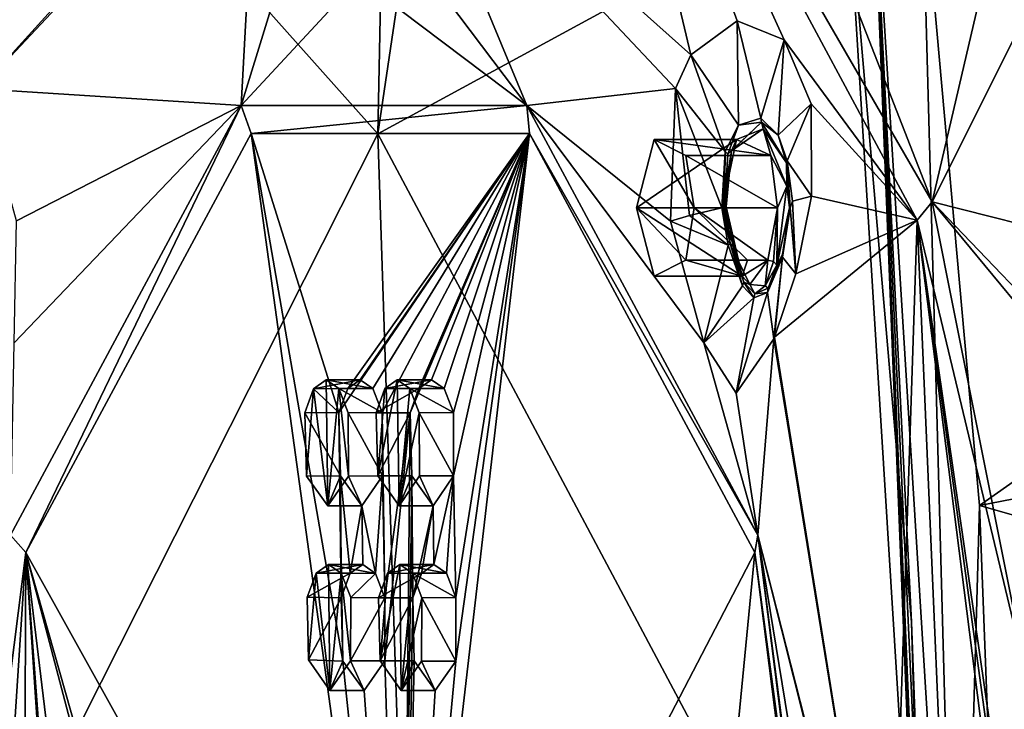
# Model space of a CAD drawing. Units: millimetres. Extents: x 0 to 120, y -23 to 189.
# Drawn here: x 93 to 107, y 47 to 56 of the extents above; entities that cross this region are included whole.
import ezdxf

# ---------------------------------------------------------------- set-up
doc = ezdxf.new("R2010")
doc.units = ezdxf.units.MM
doc.header["$LTSCALE"] = 65.185185
for name, color, linetype in [('559', 7, 'CONTINUOUS'), ('560', 7, 'CONTINUOUS'), ('561', 7, 'CONTINUOUS'), ('562', 7, 'CONTINUOUS'), ('563', 7, 'CONTINUOUS'), ('564', 7, 'CONTINUOUS'), ('565', 7, 'CONTINUOUS'), ('566', 7, 'CONTINUOUS'), ('583', 7, 'CONTINUOUS'), ('584', 7, 'CONTINUOUS'), ('585', 7, 'CONTINUOUS'), ('591', 7, 'CONTINUOUS'), ('606', 7, 'CONTINUOUS'), ('607', 7, 'CONTINUOUS'), ('612', 7, 'CONTINUOUS'), ('613', 7, 'CONTINUOUS'), ('614', 7, 'CONTINUOUS'), ('615', 7, 'CONTINUOUS'), ('641', 7, 'CONTINUOUS'), ('643', 7, 'CONTINUOUS'), ('658', 7, 'CONTINUOUS'), ('659', 7, 'CONTINUOUS'), ('668', 7, 'CONTINUOUS'), ('670', 7, 'CONTINUOUS'), ('672', 7, 'CONTINUOUS'), ('914', 7, 'CONTINUOUS'), ('915', 7, 'CONTINUOUS')]:
    doc.layers.add(name, color=color, linetype=linetype)

msp = doc.modelspace()

# ---------------------------------------------------------------- linework, layer by layer
at = {"layer": '559', "linetype": 'Continuous'}
for points in [[(99.012, 51.57, 202.111), (99.183, 51.451, 202.509), (98.552, 51.57, 202.306), (99.012, 51.57, 202.111)], [(98.552, 51.57, 202.306), (99.183, 51.451, 202.509), (98.722, 51.452, 202.704), (98.552, 51.57, 202.306)], [(99.183, 51.451, 202.509), (99.309, 51.127, 202.796), (98.722, 51.452, 202.704), (99.183, 51.451, 202.509)], [(98.722, 51.452, 202.704), (99.309, 51.127, 202.796), (98.849, 51.126, 202.991), (98.722, 51.452, 202.704)], [(99.309, 51.127, 202.796), (99.312, 50.273, 202.769), (98.849, 51.126, 202.991), (99.309, 51.127, 202.796)], [(98.849, 51.126, 202.991), (99.312, 50.273, 202.769), (98.852, 50.274, 202.965), (98.849, 51.126, 202.991)], [(99.037, 49.87, 202.101), (98.577, 49.87, 202.296), (98.852, 50.274, 202.965), (99.037, 49.87, 202.101)], [(99.312, 50.273, 202.769), (99.037, 49.87, 202.101), (98.852, 50.274, 202.965), (99.312, 50.273, 202.769)]]:
    msp.add_3dface(points, dxfattribs=at)
at = {"layer": '560', "linetype": 'Continuous'}
for points in [[(99.012, 51.57, 202.111), (98.552, 51.57, 202.306), (98.385, 51.451, 201.907), (99.012, 51.57, 202.111)], [(98.845, 51.451, 201.71), (99.012, 51.57, 202.111), (98.385, 51.451, 201.907), (98.845, 51.451, 201.71)], [(98.728, 51.126, 201.421), (98.845, 51.451, 201.71), (98.268, 51.126, 201.616), (98.728, 51.126, 201.421)], [(98.268, 51.126, 201.616), (98.845, 51.451, 201.71), (98.385, 51.451, 201.907), (98.268, 51.126, 201.616)], [(98.289, 50.275, 201.631), (98.728, 51.126, 201.421), (98.268, 51.126, 201.616), (98.289, 50.275, 201.631)], [(98.749, 50.274, 201.436), (98.728, 51.126, 201.421), (98.289, 50.275, 201.631), (98.749, 50.274, 201.436)], [(98.577, 49.87, 202.296), (98.749, 50.274, 201.436), (98.289, 50.275, 201.631), (98.577, 49.87, 202.296)], [(98.577, 49.87, 202.296), (99.037, 49.87, 202.101), (98.749, 50.274, 201.436), (98.577, 49.87, 202.296)]]:
    msp.add_3dface(points, dxfattribs=at)
at = {"layer": '561', "linetype": 'Continuous'}
for points in [[(98.051, 51.57, 199.847), (98.223, 51.451, 200.245), (97.591, 51.57, 200.042), (98.051, 51.57, 199.847)], [(97.591, 51.57, 200.042), (98.223, 51.451, 200.245), (97.762, 51.451, 200.439), (97.591, 51.57, 200.042)], [(98.223, 51.451, 200.245), (98.35, 51.127, 200.53), (97.762, 51.451, 200.439), (98.223, 51.451, 200.245)], [(97.762, 51.451, 200.439), (98.35, 51.127, 200.53), (97.89, 51.126, 200.726), (97.762, 51.451, 200.439)], [(98.35, 51.127, 200.53), (98.354, 50.276, 200.505), (97.89, 51.126, 200.726), (98.35, 51.127, 200.53)], [(97.89, 51.126, 200.726), (98.354, 50.276, 200.505), (97.893, 50.27, 200.697), (97.89, 51.126, 200.726)], [(98.076, 49.87, 199.836), (97.615, 49.87, 200.032), (97.893, 50.27, 200.697), (98.076, 49.87, 199.836)], [(98.354, 50.276, 200.505), (98.076, 49.87, 199.836), (97.893, 50.27, 200.697), (98.354, 50.276, 200.505)]]:
    msp.add_3dface(points, dxfattribs=at)
at = {"layer": '562', "linetype": 'Continuous'}
for points in [[(98.051, 51.57, 199.847), (97.591, 51.57, 200.042), (97.422, 51.45, 199.642), (98.051, 51.57, 199.847)], [(97.883, 51.451, 199.447), (98.051, 51.57, 199.847), (97.422, 51.45, 199.642), (97.883, 51.451, 199.447)], [(97.304, 51.124, 199.351), (97.765, 51.127, 199.158), (97.422, 51.45, 199.642), (97.304, 51.124, 199.351)], [(97.765, 51.127, 199.158), (97.883, 51.451, 199.447), (97.422, 51.45, 199.642), (97.765, 51.127, 199.158)], [(97.786, 50.273, 199.174), (97.765, 51.127, 199.158), (97.304, 51.124, 199.351), (97.786, 50.273, 199.174)], [(97.326, 50.272, 199.37), (97.786, 50.273, 199.174), (97.304, 51.124, 199.351), (97.326, 50.272, 199.37)], [(97.615, 49.87, 200.032), (97.786, 50.273, 199.174), (97.326, 50.272, 199.37), (97.615, 49.87, 200.032)], [(97.615, 49.87, 200.032), (98.076, 49.87, 199.836), (97.786, 50.273, 199.174), (97.615, 49.87, 200.032)]]:
    msp.add_3dface(points, dxfattribs=at)
at = {"layer": '563', "linetype": 'Continuous'}
for points in [[(99.047, 49.08, 202.097), (99.218, 48.96, 202.498), (98.586, 49.08, 202.292), (99.047, 49.08, 202.097)], [(98.586, 49.08, 202.292), (99.218, 48.96, 202.498), (98.757, 48.96, 202.692), (98.586, 49.08, 202.292)], [(99.218, 48.96, 202.498), (99.343, 48.632, 202.785), (98.757, 48.96, 202.692), (99.218, 48.96, 202.498)], [(98.757, 48.96, 202.692), (99.343, 48.632, 202.785), (98.883, 48.631, 202.981), (98.757, 48.96, 202.692)], [(98.883, 48.631, 202.981), (99.341, 47.776, 202.752), (98.881, 47.777, 202.948), (98.883, 48.631, 202.981)], [(99.343, 48.632, 202.785), (99.341, 47.776, 202.752), (98.883, 48.631, 202.981), (99.343, 48.632, 202.785)], [(99.065, 47.38, 202.089), (98.605, 47.38, 202.284), (98.881, 47.777, 202.948), (99.065, 47.38, 202.089)], [(99.341, 47.776, 202.752), (99.065, 47.38, 202.089), (98.881, 47.777, 202.948), (99.341, 47.776, 202.752)]]:
    msp.add_3dface(points, dxfattribs=at)
at = {"layer": '564', "linetype": 'Continuous'}
for points in [[(99.047, 49.08, 202.097), (98.586, 49.08, 202.292), (98.418, 48.96, 201.89), (99.047, 49.08, 202.097)], [(98.878, 48.959, 201.693), (99.047, 49.08, 202.097), (98.418, 48.96, 201.89), (98.878, 48.959, 201.693)], [(98.3, 48.631, 201.599), (98.878, 48.959, 201.693), (98.418, 48.96, 201.89), (98.3, 48.631, 201.599)], [(98.76, 48.63, 201.404), (98.878, 48.959, 201.693), (98.3, 48.631, 201.599), (98.76, 48.63, 201.404)], [(98.32, 47.78, 201.622), (98.76, 48.63, 201.404), (98.3, 48.631, 201.599), (98.32, 47.78, 201.622)], [(98.781, 47.779, 201.427), (98.76, 48.63, 201.404), (98.32, 47.78, 201.622), (98.781, 47.779, 201.427)], [(98.605, 47.38, 202.284), (98.781, 47.779, 201.427), (98.32, 47.78, 201.622), (98.605, 47.38, 202.284)], [(98.605, 47.38, 202.284), (99.065, 47.38, 202.089), (98.781, 47.779, 201.427), (98.605, 47.38, 202.284)]]:
    msp.add_3dface(points, dxfattribs=at)
at = {"layer": '565', "linetype": 'Continuous'}
for points in [[(98.086, 49.08, 199.832), (98.258, 48.959, 200.233), (97.625, 49.08, 200.027), (98.086, 49.08, 199.832)], [(97.625, 49.08, 200.027), (98.258, 48.959, 200.233), (97.797, 48.961, 200.427), (97.625, 49.08, 200.027)], [(97.797, 48.961, 200.427), (98.258, 48.959, 200.233), (97.924, 48.635, 200.713), (97.797, 48.961, 200.427)], [(98.258, 48.959, 200.233), (98.385, 48.631, 200.519), (97.924, 48.635, 200.713), (98.258, 48.959, 200.233)], [(97.924, 48.635, 200.713), (98.385, 48.631, 200.519), (97.923, 47.782, 200.686), (97.924, 48.635, 200.713)], [(98.385, 48.631, 200.519), (98.383, 47.781, 200.49), (97.923, 47.782, 200.686), (98.385, 48.631, 200.519)], [(98.104, 47.38, 199.824), (97.644, 47.38, 200.02), (97.923, 47.782, 200.686), (98.104, 47.38, 199.824)], [(98.383, 47.781, 200.49), (98.104, 47.38, 199.824), (97.923, 47.782, 200.686), (98.383, 47.781, 200.49)]]:
    msp.add_3dface(points, dxfattribs=at)
at = {"layer": '566', "linetype": 'Continuous'}
for points in [[(98.086, 49.08, 199.832), (97.625, 49.08, 200.027), (97.457, 48.962, 199.629), (98.086, 49.08, 199.832)], [(97.916, 48.96, 199.43), (98.086, 49.08, 199.832), (97.457, 48.962, 199.629), (97.916, 48.96, 199.43)], [(97.338, 48.638, 199.339), (97.916, 48.96, 199.43), (97.457, 48.962, 199.629), (97.338, 48.638, 199.339)], [(97.796, 48.631, 199.141), (97.916, 48.96, 199.43), (97.338, 48.638, 199.339), (97.796, 48.631, 199.141)], [(97.354, 47.792, 199.351), (97.796, 48.631, 199.141), (97.338, 48.638, 199.339), (97.354, 47.792, 199.351)], [(97.818, 47.776, 199.165), (97.796, 48.631, 199.141), (97.354, 47.792, 199.351), (97.818, 47.776, 199.165)], [(97.644, 47.38, 200.02), (97.818, 47.776, 199.165), (97.354, 47.792, 199.351), (97.644, 47.38, 200.02)], [(97.644, 47.38, 200.02), (98.104, 47.38, 199.824), (97.818, 47.776, 199.165), (97.644, 47.38, 200.02)]]:
    msp.add_3dface(points, dxfattribs=at)
at = {"layer": '583', "linetype": 'Continuous'}
for points in [[(96.581, 54.892, 196.586), (98.621, 40.1, 200.941), (93.542, 49.242, 189.427), (96.581, 54.892, 196.586)], [(97.765, 51.127, 199.158), (97.818, 47.776, 199.165), (96.581, 54.892, 196.586), (97.765, 51.127, 199.158)], [(100.336, 54.892, 205.434), (97.765, 51.127, 199.158), (96.581, 54.892, 196.586), (100.336, 54.892, 205.434)], [(97.818, 47.776, 199.165), (98.621, 40.1, 200.941), (96.581, 54.892, 196.586), (97.818, 47.776, 199.165)], [(97.883, 51.451, 199.447), (97.765, 51.127, 199.158), (100.336, 54.892, 205.434), (97.883, 51.451, 199.447)], [(98.051, 51.57, 199.847), (97.883, 51.451, 199.447), (100.336, 54.892, 205.434), (98.051, 51.57, 199.847)], [(98.223, 51.451, 200.245), (98.051, 51.57, 199.847), (100.336, 54.892, 205.434), (98.223, 51.451, 200.245)], [(98.35, 51.127, 200.53), (98.223, 51.451, 200.245), (100.336, 54.892, 205.434), (98.35, 51.127, 200.53)], [(98.728, 51.126, 201.421), (98.35, 51.127, 200.53), (100.336, 54.892, 205.434), (98.728, 51.126, 201.421)], [(98.621, 40.1, 200.941), (99.341, 47.776, 202.752), (100.336, 54.892, 205.434), (98.621, 40.1, 200.941)], [(103.375, 49.242, 212.593), (98.621, 40.1, 200.941), (100.336, 54.892, 205.434), (103.375, 49.242, 212.593)], [(98.845, 51.451, 201.71), (98.728, 51.126, 201.421), (100.336, 54.892, 205.434), (98.845, 51.451, 201.71)], [(99.012, 51.57, 202.111), (98.845, 51.451, 201.71), (100.336, 54.892, 205.434), (99.012, 51.57, 202.111)], [(99.183, 51.451, 202.509), (99.012, 51.57, 202.111), (100.336, 54.892, 205.434), (99.183, 51.451, 202.509)], [(99.309, 51.127, 202.796), (99.183, 51.451, 202.509), (100.336, 54.892, 205.434), (99.309, 51.127, 202.796)], [(99.312, 50.273, 202.769), (99.309, 51.127, 202.796), (100.336, 54.892, 205.434), (99.312, 50.273, 202.769)], [(99.343, 48.632, 202.785), (99.312, 50.273, 202.769), (100.336, 54.892, 205.434), (99.343, 48.632, 202.785)], [(99.341, 47.776, 202.752), (99.343, 48.632, 202.785), (100.336, 54.892, 205.434), (99.341, 47.776, 202.752)], [(97.765, 51.127, 199.158), (97.786, 50.273, 199.174), (97.796, 48.631, 199.141), (97.765, 51.127, 199.158)], [(97.765, 51.127, 199.158), (97.796, 48.631, 199.141), (97.818, 47.776, 199.165), (97.765, 51.127, 199.158)], [(98.35, 51.127, 200.53), (98.728, 51.126, 201.421), (98.385, 48.631, 200.519), (98.35, 51.127, 200.53)], [(98.354, 50.276, 200.505), (98.35, 51.127, 200.53), (98.385, 48.631, 200.519), (98.354, 50.276, 200.505)], [(98.728, 51.126, 201.421), (98.383, 47.781, 200.49), (98.385, 48.631, 200.519), (98.728, 51.126, 201.421)], [(98.383, 47.781, 200.49), (98.728, 51.126, 201.421), (98.621, 40.1, 200.941), (98.383, 47.781, 200.49)], [(98.728, 51.126, 201.421), (98.749, 50.274, 201.436), (98.621, 40.1, 200.941), (98.728, 51.126, 201.421)], [(97.786, 50.273, 199.174), (98.076, 49.87, 199.836), (97.916, 48.96, 199.43), (97.786, 50.273, 199.174)], [(97.786, 50.273, 199.174), (97.916, 48.96, 199.43), (97.796, 48.631, 199.141), (97.786, 50.273, 199.174)], [(98.076, 49.87, 199.836), (98.354, 50.276, 200.505), (98.258, 48.959, 200.233), (98.076, 49.87, 199.836)], [(98.354, 50.276, 200.505), (98.385, 48.631, 200.519), (98.258, 48.959, 200.233), (98.354, 50.276, 200.505)], [(98.749, 50.274, 201.436), (98.76, 48.63, 201.404), (98.621, 40.1, 200.941), (98.749, 50.274, 201.436)], [(98.749, 50.274, 201.436), (99.037, 49.87, 202.101), (98.76, 48.63, 201.404), (98.749, 50.274, 201.436)], [(99.037, 49.87, 202.101), (99.312, 50.273, 202.769), (99.047, 49.08, 202.097), (99.037, 49.87, 202.101)], [(99.312, 50.273, 202.769), (99.218, 48.96, 202.498), (99.047, 49.08, 202.097), (99.312, 50.273, 202.769)], [(99.312, 50.273, 202.769), (99.343, 48.632, 202.785), (99.218, 48.96, 202.498), (99.312, 50.273, 202.769)], [(98.076, 49.87, 199.836), (98.086, 49.08, 199.832), (97.916, 48.96, 199.43), (98.076, 49.87, 199.836)], [(98.076, 49.87, 199.836), (98.258, 48.959, 200.233), (98.086, 49.08, 199.832), (98.076, 49.87, 199.836)], [(99.037, 49.87, 202.101), (98.878, 48.959, 201.693), (98.76, 48.63, 201.404), (99.037, 49.87, 202.101)], [(99.037, 49.87, 202.101), (99.047, 49.08, 202.097), (98.878, 48.959, 201.693), (99.037, 49.87, 202.101)], [(92.381, 40.1, 186.693), (93.542, 49.242, 189.427), (92.942, 40.1, 187.937), (92.381, 40.1, 186.693)], [(92.942, 40.1, 187.937), (93.542, 49.242, 189.427), (93.5, 40.1, 189.182), (92.942, 40.1, 187.937)], [(93.542, 49.242, 189.427), (94.099, 40.899, 190.528), (93.5, 40.1, 189.182), (93.542, 49.242, 189.427)], [(95.576, 42.055, 193.883), (95.397, 42.18, 193.477), (93.542, 49.242, 189.427), (95.576, 42.055, 193.883)], [(98.621, 40.1, 200.941), (95.576, 42.055, 193.883), (93.542, 49.242, 189.427), (98.621, 40.1, 200.941)], [(95.397, 42.18, 193.477), (94.393, 42.18, 191.199), (93.542, 49.242, 189.427), (95.397, 42.18, 193.477)], [(94.393, 42.18, 191.199), (94.096, 41.755, 190.525), (93.542, 49.242, 189.427), (94.393, 42.18, 191.199)], [(94.096, 41.755, 190.525), (94.099, 40.899, 190.528), (93.542, 49.242, 189.427), (94.096, 41.755, 190.525)], [(102.692, 42.18, 210.75), (98.621, 40.1, 200.941), (103.375, 49.242, 212.593), (102.692, 42.18, 210.75)], [(104.536, 40.1, 215.327), (102.692, 42.18, 210.75), (103.375, 49.242, 212.593), (104.536, 40.1, 215.327)], [(98.76, 48.63, 201.404), (98.781, 47.779, 201.427), (98.621, 40.1, 200.941), (98.76, 48.63, 201.404)], [(97.818, 47.776, 199.165), (98.104, 47.38, 199.824), (98.621, 40.1, 200.941), (97.818, 47.776, 199.165)], [(98.104, 47.38, 199.824), (98.383, 47.781, 200.49), (98.621, 40.1, 200.941), (98.104, 47.38, 199.824)], [(98.781, 47.779, 201.427), (99.065, 47.38, 202.089), (98.621, 40.1, 200.941), (98.781, 47.779, 201.427)], [(99.065, 47.38, 202.089), (99.341, 47.776, 202.752), (98.621, 40.1, 200.941), (99.065, 47.38, 202.089)]]:
    msp.add_3dface(points, dxfattribs=at)
at = {"layer": '584', "linetype": 'Continuous'}
for points in [[(103.731, 59.189, 213.839), (106.488, 57.059, 220.703), (105.771, 53.969, 218.644), (103.731, 59.189, 213.839)], [(106.488, 57.059, 220.703), (107.025, 56.471, 222.058), (105.771, 53.969, 218.644), (106.488, 57.059, 220.703)], [(107.025, 56.471, 222.058), (107.761, 53.467, 223.792), (105.771, 53.969, 218.644), (107.025, 56.471, 222.058)], [(107.754, 51.902, 223.686), (108.224, 51.005, 224.884), (105.771, 53.969, 218.644), (107.754, 51.902, 223.686)], [(107.761, 53.467, 223.792), (107.754, 51.902, 223.686), (105.771, 53.969, 218.644), (107.761, 53.467, 223.792)], [(105.771, 53.969, 218.644), (108.224, 51.005, 224.884), (107.08, 47.391, 221.729), (105.771, 53.969, 218.644)]]:
    msp.add_3dface(points, dxfattribs=at)
at = {"layer": '585', "linetype": 'Continuous'}
for points in [[(95.444, 62.14, 194.51), (91.644, 55.283, 186.534), (90.917, 53.722, 183.843), (95.444, 62.14, 194.51)], [(91.993, 56.149, 187.378), (91.644, 55.283, 186.534), (95.444, 62.14, 194.51), (91.993, 56.149, 187.378)], [(92.354, 56.413, 188.6), (91.993, 56.149, 187.378), (95.444, 62.14, 194.51), (92.354, 56.413, 188.6)], [(92.726, 55.958, 189.831), (92.354, 56.413, 188.6), (95.444, 62.14, 194.51), (92.726, 55.958, 189.831)], [(92.92, 55.494, 190.317), (92.726, 55.958, 189.831), (95.444, 62.14, 194.51), (92.92, 55.494, 190.317)], [(96.672, 59.628, 199.16), (92.92, 55.494, 190.317), (95.444, 62.14, 194.51), (96.672, 59.628, 199.16)], [(102.515, 55.953, 212.893), (98.548, 59.492, 203.576), (101.041, 62.14, 207.694), (102.515, 55.953, 212.893)], [(103.139, 56.412, 214.012), (102.515, 55.953, 212.893), (101.041, 62.14, 207.694), (103.139, 56.412, 214.012)], [(103.77, 56.153, 215.123), (103.139, 56.412, 214.012), (101.041, 62.14, 207.694), (103.77, 56.153, 215.123)], [(105.568, 53.722, 218.36), (103.77, 56.153, 215.123), (101.041, 62.14, 207.694), (105.568, 53.722, 218.36)], [(96.675, 59.493, 199.163), (92.92, 55.494, 190.317), (96.672, 59.628, 199.16), (96.675, 59.493, 199.163)], [(92.92, 55.494, 190.317), (96.675, 59.493, 199.163), (96.448, 55.269, 196.509), (92.92, 55.494, 190.317)], [(96.448, 55.269, 196.509), (96.675, 59.493, 199.163), (97.192, 57.694, 199.777), (96.448, 55.269, 196.509)], [(98.548, 59.492, 203.576), (100.3, 55.269, 205.583), (98.467, 57.702, 202.785), (98.548, 59.492, 203.576)], [(102.304, 55.497, 212.424), (98.548, 59.492, 203.576), (102.515, 55.953, 212.893), (102.304, 55.497, 212.424)], [(98.548, 59.492, 203.576), (102.304, 55.497, 212.424), (100.3, 55.269, 205.583), (98.548, 59.492, 203.576)], [(98.034, 56.983, 201.192), (96.448, 55.269, 196.509), (97.192, 57.694, 199.777), (98.034, 56.983, 201.192)], [(98.467, 57.702, 202.785), (100.3, 55.269, 205.583), (98.034, 56.983, 201.192), (98.467, 57.702, 202.785)], [(100.3, 55.269, 205.583), (96.448, 55.269, 196.509), (98.034, 56.983, 201.192), (100.3, 55.269, 205.583)], [(104.137, 55.289, 215.965), (103.77, 56.153, 215.123), (105.568, 53.722, 218.36), (104.137, 55.289, 215.965)], [(93.415, 53.712, 190.887), (92.92, 55.494, 190.317), (96.448, 55.269, 196.509), (93.415, 53.712, 190.887)], [(100.3, 55.269, 205.583), (102.304, 55.497, 212.424), (102.237, 53.707, 211.67), (100.3, 55.269, 205.583)], [(93.332, 49.475, 189.168), (93.381, 52.068, 190.229), (96.448, 55.269, 196.509), (93.332, 49.475, 189.168)], [(93.381, 52.068, 190.229), (93.415, 53.712, 190.887), (96.448, 55.269, 196.509), (93.381, 52.068, 190.229)], [(103.416, 49.475, 212.924), (100.3, 55.269, 205.583), (102.687, 52.066, 212.154), (103.416, 49.475, 212.924)], [(102.687, 52.066, 212.154), (100.3, 55.269, 205.583), (102.237, 53.707, 211.67), (102.687, 52.066, 212.154)], [(104.142, 54.046, 216.325), (104.137, 55.289, 215.965), (105.568, 53.722, 218.36), (104.142, 54.046, 216.325)], [(103.929, 52.998, 216.146), (104.142, 54.046, 216.325), (105.568, 53.722, 218.36), (103.929, 52.998, 216.146)], [(103.642, 52.144, 215.578), (103.929, 52.998, 216.146), (105.568, 53.722, 218.36), (103.642, 52.144, 215.578)], [(105.193, 42.497, 219.231), (103.642, 52.144, 215.578), (105.568, 53.722, 218.36), (105.193, 42.497, 219.231)], [(106.076, 41.864, 220.923), (105.193, 42.497, 219.231), (105.568, 53.722, 218.36), (106.076, 41.864, 220.923)], [(107.298, 40.1, 222.434), (106.076, 41.864, 220.923), (105.568, 53.722, 218.36), (107.298, 40.1, 222.434)], [(103.633, 52.122, 215.555), (103.416, 49.475, 212.924), (103.125, 51.388, 213.723), (103.633, 52.122, 215.555)], [(103.633, 52.122, 215.555), (105.193, 42.497, 219.231), (103.416, 49.475, 212.924), (103.633, 52.122, 215.555)], [(103.633, 52.122, 215.555), (103.642, 52.144, 215.578), (105.193, 42.497, 219.231), (103.633, 52.122, 215.555)], [(103.125, 51.388, 213.723), (103.416, 49.475, 212.924), (102.687, 52.066, 212.154), (103.125, 51.388, 213.723)], [(103.416, 49.475, 212.924), (105.193, 42.497, 219.231), (105.176, 42.494, 219.188), (103.416, 49.475, 212.924)], [(104.606, 40.1, 215.728), (103.416, 49.475, 212.924), (104.604, 40.1, 216.229), (104.606, 40.1, 215.728)], [(104.604, 40.1, 216.229), (103.416, 49.475, 212.924), (104.63, 40.1, 216.731), (104.604, 40.1, 216.229)], [(104.63, 40.1, 216.731), (103.416, 49.475, 212.924), (104.695, 41.675, 217.416), (104.63, 40.1, 216.731)], [(104.695, 41.675, 217.416), (103.416, 49.475, 212.924), (105.176, 42.494, 219.188), (104.695, 41.675, 217.416)]]:
    msp.add_3dface(points, dxfattribs=at)
at = {"layer": '591', "linetype": 'Continuous'}
for points in [[(103.465, 55.045, 214.061), (103.061, 54.658, 213.182), (103.013, 54.611, 213.06), (103.465, 55.045, 214.061)], [(103.489, 54.953, 214.122), (103.061, 54.658, 213.182), (103.465, 55.045, 214.061), (103.489, 54.953, 214.122)], [(103.802, 54.496, 214.809), (103.489, 54.953, 214.122), (103.465, 55.045, 214.061), (103.802, 54.496, 214.809)], [(103.806, 54.181, 214.863), (103.489, 54.953, 214.122), (103.802, 54.496, 214.809), (103.806, 54.181, 214.863)], [(103.061, 54.658, 213.182), (102.989, 53.903, 212.879), (102.966, 53.89, 212.806), (103.061, 54.658, 213.182)], [(103.013, 54.611, 213.06), (103.061, 54.658, 213.182), (102.966, 53.89, 212.806), (103.013, 54.611, 213.06)], [(103.843, 53.889, 214.974), (103.806, 54.181, 214.863), (103.802, 54.496, 214.809), (103.843, 53.889, 214.974)], [(103.673, 53.114, 214.624), (103.806, 54.181, 214.863), (103.843, 53.889, 214.974), (103.673, 53.114, 214.624)], [(102.966, 53.89, 212.806), (102.989, 53.903, 212.879), (103.042, 53.407, 212.884), (102.966, 53.89, 212.806)], [(102.989, 53.903, 212.879), (103.11, 53.261, 213.053), (103.042, 53.407, 212.884), (102.989, 53.903, 212.879)], [(103.673, 53.114, 214.624), (103.843, 53.889, 214.974), (103.75, 53.258, 214.811), (103.673, 53.114, 214.624)], [(103.042, 53.407, 212.884), (103.11, 53.261, 213.053), (103.229, 52.885, 213.309), (103.042, 53.407, 212.884)], [(103.11, 53.261, 213.053), (103.308, 52.856, 213.56), (103.229, 52.885, 213.309), (103.11, 53.261, 213.053)], [(103.556, 52.804, 214.291), (103.673, 53.114, 214.624), (103.75, 53.258, 214.811), (103.556, 52.804, 214.291)], [(103.515, 52.837, 214.181), (103.673, 53.114, 214.624), (103.556, 52.804, 214.291), (103.515, 52.837, 214.181)], [(103.229, 52.885, 213.309), (103.308, 52.856, 213.56), (103.375, 52.729, 213.733), (103.229, 52.885, 213.309)], [(103.308, 52.856, 213.56), (103.515, 52.837, 214.181), (103.375, 52.729, 213.733), (103.308, 52.856, 213.56)], [(103.375, 52.729, 213.733), (103.515, 52.837, 214.181), (103.556, 52.804, 214.291), (103.375, 52.729, 213.733)]]:
    msp.add_3dface(points, dxfattribs=at)
at = {"layer": '606', "linetype": 'Continuous'}
for points in [[(103.929, 52.998, 216.146), (103.853, 53.889, 215.031), (103.886, 53.978, 215.702), (103.929, 52.998, 216.146)], [(104.142, 54.046, 216.325), (103.929, 52.998, 216.146), (103.886, 53.978, 215.702), (104.142, 54.046, 216.325)], [(102.932, 53.889, 212.758), (103.015, 53.384, 212.841), (102.495, 53.783, 212.274), (102.932, 53.889, 212.758)], [(103.853, 53.889, 215.031), (103.929, 52.998, 216.146), (103.751, 53.224, 214.862), (103.853, 53.889, 215.031)], [(103.015, 53.384, 212.841), (102.237, 53.707, 211.67), (102.495, 53.783, 212.274), (103.015, 53.384, 212.841)], [(102.687, 52.066, 212.154), (102.237, 53.707, 211.67), (103.015, 53.384, 212.841), (102.687, 52.066, 212.154)], [(103.212, 52.838, 213.285), (102.687, 52.066, 212.154), (103.015, 53.384, 212.841), (103.212, 52.838, 213.285)], [(103.751, 53.224, 214.862), (103.633, 52.122, 215.555), (103.548, 52.747, 214.315), (103.751, 53.224, 214.862)], [(103.642, 52.144, 215.578), (103.633, 52.122, 215.555), (103.751, 53.224, 214.862), (103.642, 52.144, 215.578)], [(103.929, 52.998, 216.146), (103.642, 52.144, 215.578), (103.751, 53.224, 214.862), (103.929, 52.998, 216.146)], [(103.361, 52.673, 213.729), (102.687, 52.066, 212.154), (103.212, 52.838, 213.285), (103.361, 52.673, 213.729)], [(103.633, 52.122, 215.555), (103.125, 51.388, 213.723), (103.548, 52.747, 214.315), (103.633, 52.122, 215.555)], [(103.548, 52.747, 214.315), (103.125, 51.388, 213.723), (103.361, 52.673, 213.729), (103.548, 52.747, 214.315)], [(103.125, 51.388, 213.723), (102.687, 52.066, 212.154), (103.361, 52.673, 213.729), (103.125, 51.388, 213.723)]]:
    msp.add_3dface(points, dxfattribs=at)
at = {"layer": '607', "linetype": 'Continuous'}
for points in [[(102.515, 55.953, 212.893), (103.139, 56.412, 214.012), (103.155, 55.005, 213.447), (102.515, 55.953, 212.893)], [(103.139, 56.412, 214.012), (103.77, 56.153, 215.123), (103.458, 55.099, 214.074), (103.139, 56.412, 214.012)], [(103.155, 55.005, 213.447), (103.139, 56.412, 214.012), (103.458, 55.099, 214.074), (103.155, 55.005, 213.447)], [(103.458, 55.099, 214.074), (103.77, 56.153, 215.123), (103.691, 54.869, 214.567), (103.458, 55.099, 214.074)], [(103.77, 56.153, 215.123), (104.137, 55.289, 215.965), (103.691, 54.869, 214.567), (103.77, 56.153, 215.123)], [(102.304, 55.497, 212.424), (102.515, 55.953, 212.893), (102.977, 54.646, 213.024), (102.304, 55.497, 212.424)], [(102.977, 54.646, 213.024), (102.515, 55.953, 212.893), (103.155, 55.005, 213.447), (102.977, 54.646, 213.024)], [(102.237, 53.707, 211.67), (102.304, 55.497, 212.424), (102.495, 53.783, 212.274), (102.237, 53.707, 211.67)], [(102.304, 55.497, 212.424), (102.932, 53.889, 212.758), (102.495, 53.783, 212.274), (102.304, 55.497, 212.424)], [(102.932, 53.889, 212.758), (102.304, 55.497, 212.424), (102.977, 54.646, 213.024), (102.932, 53.889, 212.758)], [(103.691, 54.869, 214.567), (104.137, 55.289, 215.965), (103.811, 54.524, 214.855), (103.691, 54.869, 214.567)], [(104.137, 55.289, 215.965), (104.142, 54.046, 216.325), (103.811, 54.524, 214.855), (104.137, 55.289, 215.965)], [(104.142, 54.046, 216.325), (103.886, 53.978, 215.702), (103.811, 54.524, 214.855), (104.142, 54.046, 216.325)], [(103.886, 53.978, 215.702), (103.853, 53.889, 215.031), (103.811, 54.524, 214.855), (103.886, 53.978, 215.702)]]:
    msp.add_3dface(points, dxfattribs=at)
at = {"layer": '612', "linetype": 'Continuous'}
for points in [[(103.013, 54.611, 213.06), (102.977, 54.646, 213.024), (103.155, 55.005, 213.447), (103.013, 54.611, 213.06)], [(103.465, 55.045, 214.061), (103.013, 54.611, 213.06), (103.155, 55.005, 213.447), (103.465, 55.045, 214.061)], [(103.465, 55.045, 214.061), (103.155, 55.005, 213.447), (103.458, 55.099, 214.074), (103.465, 55.045, 214.061)], [(103.465, 55.045, 214.061), (103.458, 55.099, 214.074), (103.691, 54.869, 214.567), (103.465, 55.045, 214.061)], [(103.802, 54.496, 214.809), (103.465, 55.045, 214.061), (103.691, 54.869, 214.567), (103.802, 54.496, 214.809)], [(103.802, 54.496, 214.809), (103.691, 54.869, 214.567), (103.811, 54.524, 214.855), (103.802, 54.496, 214.809)], [(102.932, 53.889, 212.758), (102.977, 54.646, 213.024), (102.953, 53.89, 212.78), (102.932, 53.889, 212.758)], [(102.977, 54.646, 213.024), (102.966, 53.89, 212.806), (102.953, 53.89, 212.78), (102.977, 54.646, 213.024)], [(103.013, 54.611, 213.06), (102.966, 53.89, 212.806), (102.977, 54.646, 213.024), (103.013, 54.611, 213.06)], [(103.853, 53.889, 215.031), (103.802, 54.496, 214.809), (103.811, 54.524, 214.855), (103.853, 53.889, 215.031)], [(103.843, 53.889, 214.974), (103.802, 54.496, 214.809), (103.852, 53.888, 215.002), (103.843, 53.889, 214.974)], [(103.802, 54.496, 214.809), (103.853, 53.889, 215.031), (103.852, 53.888, 215.002), (103.802, 54.496, 214.809)]]:
    msp.add_3dface(points, dxfattribs=at)
at = {"layer": '613', "linetype": 'Continuous'}
for points in [[(103.042, 53.407, 212.884), (102.932, 53.889, 212.758), (102.953, 53.89, 212.78), (103.042, 53.407, 212.884)], [(103.042, 53.407, 212.884), (103.015, 53.384, 212.841), (102.932, 53.889, 212.758), (103.042, 53.407, 212.884)], [(102.966, 53.89, 212.806), (103.042, 53.407, 212.884), (102.953, 53.89, 212.78), (102.966, 53.89, 212.806)], [(103.75, 53.258, 214.811), (103.843, 53.889, 214.974), (103.751, 53.224, 214.862), (103.75, 53.258, 214.811)], [(103.751, 53.224, 214.862), (103.843, 53.889, 214.974), (103.852, 53.888, 215.002), (103.751, 53.224, 214.862)], [(103.853, 53.889, 215.031), (103.751, 53.224, 214.862), (103.852, 53.888, 215.002), (103.853, 53.889, 215.031)], [(103.042, 53.407, 212.884), (103.212, 52.838, 213.285), (103.015, 53.384, 212.841), (103.042, 53.407, 212.884)], [(103.042, 53.407, 212.884), (103.229, 52.885, 213.309), (103.212, 52.838, 213.285), (103.042, 53.407, 212.884)], [(103.556, 52.804, 214.291), (103.751, 53.224, 214.862), (103.548, 52.747, 214.315), (103.556, 52.804, 214.291)], [(103.556, 52.804, 214.291), (103.75, 53.258, 214.811), (103.751, 53.224, 214.862), (103.556, 52.804, 214.291)], [(103.229, 52.885, 213.309), (103.361, 52.673, 213.729), (103.212, 52.838, 213.285), (103.229, 52.885, 213.309)], [(103.229, 52.885, 213.309), (103.375, 52.729, 213.733), (103.361, 52.673, 213.729), (103.229, 52.885, 213.309)], [(103.375, 52.729, 213.733), (103.548, 52.747, 214.315), (103.361, 52.673, 213.729), (103.375, 52.729, 213.733)], [(103.375, 52.729, 213.733), (103.556, 52.804, 214.291), (103.548, 52.747, 214.315), (103.375, 52.729, 213.733)]]:
    msp.add_3dface(points, dxfattribs=at)
at = {"layer": '614', "linetype": 'Continuous'}
for points in [[(103.061, 54.658, 213.182), (103.489, 54.953, 214.122), (103.127, 54.812, 213.592), (103.061, 54.658, 213.182)], [(103.489, 54.953, 214.122), (103.59, 54.596, 214.579), (103.127, 54.812, 213.592), (103.489, 54.953, 214.122)], [(103.489, 54.953, 214.122), (103.806, 54.181, 214.863), (103.59, 54.596, 214.579), (103.489, 54.953, 214.122)], [(102.934, 53.895, 213.003), (103.061, 54.658, 213.182), (103.127, 54.812, 213.592), (102.934, 53.895, 213.003)], [(102.986, 53.9, 212.952), (103.061, 54.658, 213.182), (102.934, 53.895, 213.003), (102.986, 53.9, 212.952)], [(102.989, 53.903, 212.879), (103.061, 54.658, 213.182), (102.986, 53.9, 212.952), (102.989, 53.903, 212.879)], [(103.59, 54.596, 214.579), (103.806, 54.181, 214.863), (103.681, 53.887, 214.859), (103.59, 54.596, 214.579)], [(103.806, 54.181, 214.863), (103.673, 53.114, 214.624), (103.681, 53.887, 214.859), (103.806, 54.181, 214.863)], [(103.552, 53.183, 214.597), (103.681, 53.887, 214.859), (103.626, 53.163, 214.589), (103.552, 53.183, 214.597)], [(103.681, 53.887, 214.859), (103.673, 53.114, 214.624), (103.626, 53.163, 214.589), (103.681, 53.887, 214.859)]]:
    msp.add_3dface(points, dxfattribs=at)
at = {"layer": '615', "linetype": 'Continuous'}
for points in [[(102.986, 53.9, 212.952), (102.934, 53.895, 213.003), (103.204, 52.967, 213.554), (102.986, 53.9, 212.952)], [(102.989, 53.903, 212.879), (102.986, 53.9, 212.952), (103.204, 52.967, 213.554), (102.989, 53.903, 212.879)], [(103.11, 53.261, 213.053), (102.989, 53.903, 212.879), (103.204, 52.967, 213.554), (103.11, 53.261, 213.053)], [(103.308, 52.856, 213.56), (103.11, 53.261, 213.053), (103.204, 52.967, 213.554), (103.308, 52.856, 213.56)], [(103.552, 53.183, 214.597), (103.308, 52.856, 213.56), (103.204, 52.967, 213.554), (103.552, 53.183, 214.597)], [(103.515, 52.837, 214.181), (103.308, 52.856, 213.56), (103.552, 53.183, 214.597), (103.515, 52.837, 214.181)], [(103.515, 52.837, 214.181), (103.552, 53.183, 214.597), (103.626, 53.163, 214.589), (103.515, 52.837, 214.181)], [(103.673, 53.114, 214.624), (103.515, 52.837, 214.181), (103.626, 53.163, 214.589), (103.673, 53.114, 214.624)]]:
    msp.add_3dface(points, dxfattribs=at)
at = {"layer": '641', "linetype": 'Continuous'}
for points in [[(93.542, 49.242, 189.427), (93.332, 49.475, 189.168), (96.448, 55.269, 196.509), (93.542, 49.242, 189.427)], [(96.581, 54.892, 196.586), (93.542, 49.242, 189.427), (96.448, 55.269, 196.509), (96.581, 54.892, 196.586)], [(96.581, 54.892, 196.586), (96.448, 55.269, 196.509), (100.3, 55.269, 205.583), (96.581, 54.892, 196.586)], [(100.336, 54.892, 205.434), (96.581, 54.892, 196.586), (100.3, 55.269, 205.583), (100.336, 54.892, 205.434)], [(100.336, 54.892, 205.434), (100.3, 55.269, 205.583), (103.416, 49.475, 212.924), (100.336, 54.892, 205.434)], [(103.375, 49.242, 212.593), (100.336, 54.892, 205.434), (103.416, 49.475, 212.924), (103.375, 49.242, 212.593)], [(93.542, 49.242, 189.427), (92.381, 40.1, 186.693), (93.332, 49.475, 189.168), (93.542, 49.242, 189.427)], [(103.375, 49.242, 212.593), (103.416, 49.475, 212.924), (104.606, 40.1, 215.728), (103.375, 49.242, 212.593)], [(104.536, 40.1, 215.327), (103.375, 49.242, 212.593), (104.591, 40.1, 215.524), (104.536, 40.1, 215.327)], [(103.375, 49.242, 212.593), (104.606, 40.1, 215.728), (104.591, 40.1, 215.524), (103.375, 49.242, 212.593)]]:
    msp.add_3dface(points, dxfattribs=at)
at = {"layer": '643', "linetype": 'Continuous'}
for points in [[(92.893, 59.189, 188.306), (95.463, 62.54, 194.36), (90.917, 53.722, 183.843), (92.893, 59.189, 188.306)], [(95.463, 62.54, 194.36), (95.444, 62.14, 194.51), (90.917, 53.722, 183.843), (95.463, 62.54, 194.36)], [(103.731, 59.189, 213.839), (105.771, 53.969, 218.644), (101.041, 62.14, 207.694), (103.731, 59.189, 213.839)], [(105.771, 53.969, 218.644), (105.568, 53.722, 218.36), (101.041, 62.14, 207.694), (105.771, 53.969, 218.644)], [(105.771, 53.969, 218.644), (107.08, 47.391, 221.729), (105.568, 53.722, 218.36), (105.771, 53.969, 218.644)], [(107.08, 47.391, 221.729), (107.532, 40.1, 222.792), (105.568, 53.722, 218.36), (107.08, 47.391, 221.729)], [(105.568, 53.722, 218.36), (107.532, 40.1, 222.792), (107.434, 40.1, 222.6), (105.568, 53.722, 218.36)], [(107.298, 40.1, 222.434), (105.568, 53.722, 218.36), (107.434, 40.1, 222.6), (107.298, 40.1, 222.434)]]:
    msp.add_3dface(points, dxfattribs=at)
at = {"layer": '658', "linetype": 'Continuous'}
for points in [[(102.934, 53.895, 213.003), (103.127, 54.812, 213.592), (101.778, 53.888, 213.495), (102.934, 53.895, 213.003)], [(101.778, 53.888, 213.495), (103.127, 54.812, 213.592), (102.018, 54.812, 214.062), (101.778, 53.888, 213.495)], [(103.127, 54.812, 213.592), (103.59, 54.596, 214.579), (102.018, 54.812, 214.062), (103.127, 54.812, 213.592)], [(103.59, 54.596, 214.579), (102.444, 54.596, 215.066), (102.018, 54.812, 214.062), (103.59, 54.596, 214.579)], [(103.204, 52.967, 213.554), (102.934, 53.895, 213.003), (101.778, 53.888, 213.495), (103.204, 52.967, 213.554)], [(102.018, 52.966, 214.062), (103.204, 52.967, 213.554), (101.778, 53.888, 213.495), (102.018, 52.966, 214.062)], [(102.444, 53.181, 215.066), (103.204, 52.967, 213.554), (102.018, 52.966, 214.062), (102.444, 53.181, 215.066)], [(103.276, 53.181, 214.713), (103.204, 52.967, 213.554), (102.444, 53.181, 215.066), (103.276, 53.181, 214.713)], [(103.552, 53.183, 214.597), (103.204, 52.967, 213.554), (103.276, 53.181, 214.713), (103.552, 53.183, 214.597)]]:
    msp.add_3dface(points, dxfattribs=at)
at = {"layer": '659', "linetype": 'Continuous'}
for points in [[(103.59, 54.596, 214.579), (103.681, 53.887, 214.859), (102.444, 54.596, 215.066), (103.59, 54.596, 214.579)], [(102.444, 54.596, 215.066), (103.681, 53.887, 214.859), (102.559, 53.889, 215.335), (102.444, 54.596, 215.066)], [(103.276, 53.181, 214.713), (102.444, 53.181, 215.066), (102.559, 53.889, 215.335), (103.276, 53.181, 214.713)], [(103.681, 53.887, 214.859), (103.552, 53.183, 214.597), (102.559, 53.889, 215.335), (103.681, 53.887, 214.859)], [(103.552, 53.183, 214.597), (103.276, 53.181, 214.713), (102.559, 53.889, 215.335), (103.552, 53.183, 214.597)]]:
    msp.add_3dface(points, dxfattribs=at)
at = {"layer": '668', "linetype": 'Continuous'}
for points in [[(89.681, 64.533, 236.926), (98.288, 54.888, 252.449), (98.857, 83.067, 249.206), (89.681, 64.533, 236.926)], [(98.857, 83.067, 249.206), (98.288, 54.888, 252.449), (101.338, 75.417, 255.019), (98.857, 83.067, 249.206)], [(101.338, 75.417, 255.019), (98.288, 54.888, 252.449), (104.62, 58.331, 262.7), (101.338, 75.417, 255.019)], [(89.681, 64.533, 236.926), (90.821, 40.1, 240.227), (98.288, 54.888, 252.449), (89.681, 64.533, 236.926)], [(98.288, 54.888, 252.449), (105.703, 40.965, 265.217), (104.62, 58.331, 262.7), (98.288, 54.888, 252.449)], [(104.62, 58.331, 262.7), (105.703, 40.965, 265.217), (105.488, 48.301, 264.725), (104.62, 58.331, 262.7)], [(90.821, 40.1, 240.227), (98.776, 40.1, 253.63), (98.288, 54.888, 252.449), (90.821, 40.1, 240.227)], [(98.288, 54.888, 252.449), (98.776, 40.1, 253.63), (105.703, 40.965, 265.217), (98.288, 54.888, 252.449)], [(105.488, 48.301, 264.725), (105.703, 40.965, 265.217), (105.669, 43.429, 265.142), (105.488, 48.301, 264.725)]]:
    msp.add_3dface(points, dxfattribs=at)
at = {"layer": '670', "linetype": 'Continuous'}
for points in [[(105.629, 58.536, 262.989), (106.408, 49.875, 264.84), (118.311, 58.252, 257.564), (105.629, 58.536, 262.989)], [(118.311, 58.252, 257.564), (106.408, 49.875, 264.84), (118.894, 52.296, 258.938), (118.311, 58.252, 257.564)], [(118.894, 52.296, 258.938), (106.408, 49.875, 264.84), (119.246, 46.223, 259.767), (118.894, 52.296, 258.938)], [(106.408, 49.875, 264.84), (106.694, 42.352, 265.508), (119.246, 46.223, 259.767), (106.408, 49.875, 264.84)]]:
    msp.add_3dface(points, dxfattribs=at)
at = {"layer": '672', "linetype": 'Continuous'}
for points in [[(104.62, 58.331, 262.7), (105.488, 48.301, 264.725), (104.935, 59.395, 262.811), (104.62, 58.331, 262.7)], [(105.703, 40.965, 265.217), (105.707, 40.1, 265.223), (104.935, 59.395, 262.811), (105.703, 40.965, 265.217)], [(105.707, 40.1, 265.223), (106.133, 40.1, 265.622), (104.935, 59.395, 262.811), (105.707, 40.1, 265.223)], [(105.701, 41.259, 265.212), (105.703, 40.965, 265.217), (104.935, 59.395, 262.811), (105.701, 41.259, 265.212)], [(105.488, 48.301, 264.725), (105.669, 43.429, 265.142), (104.935, 59.395, 262.811), (105.488, 48.301, 264.725)], [(105.669, 43.429, 265.142), (105.701, 41.259, 265.212), (104.935, 59.395, 262.811), (105.669, 43.429, 265.142)], [(106.133, 40.1, 265.622), (105.629, 58.536, 262.989), (104.935, 59.395, 262.811), (106.133, 40.1, 265.622)], [(106.408, 49.875, 264.84), (105.629, 58.536, 262.989), (106.133, 40.1, 265.622), (106.408, 49.875, 264.84)], [(106.694, 42.352, 265.508), (106.408, 49.875, 264.84), (106.133, 40.1, 265.622), (106.694, 42.352, 265.508)]]:
    msp.add_3dface(points, dxfattribs=at)
at = {"layer": '914', "linetype": 'Continuous'}
for points in [[(97.591, 51.57, 200.042), (97.615, 49.87, 200.032), (97.422, 51.45, 199.642), (97.591, 51.57, 200.042)], [(97.615, 49.87, 200.032), (97.591, 51.57, 200.042), (97.762, 51.451, 200.439), (97.615, 49.87, 200.032)], [(98.552, 51.57, 202.306), (98.577, 49.87, 202.296), (98.289, 50.275, 201.631), (98.552, 51.57, 202.306)], [(98.552, 51.57, 202.306), (98.289, 50.275, 201.631), (98.385, 51.451, 201.907), (98.552, 51.57, 202.306)], [(98.577, 49.87, 202.296), (98.552, 51.57, 202.306), (98.722, 51.452, 202.704), (98.577, 49.87, 202.296)], [(97.326, 50.272, 199.37), (97.304, 51.124, 199.351), (97.422, 51.45, 199.642), (97.326, 50.272, 199.37)], [(97.615, 49.87, 200.032), (97.326, 50.272, 199.37), (97.422, 51.45, 199.642), (97.615, 49.87, 200.032)], [(97.615, 49.87, 200.032), (97.762, 51.451, 200.439), (97.893, 50.27, 200.697), (97.615, 49.87, 200.032)], [(97.762, 51.451, 200.439), (97.89, 51.126, 200.726), (97.893, 50.27, 200.697), (97.762, 51.451, 200.439)], [(98.289, 50.275, 201.631), (98.268, 51.126, 201.616), (98.385, 51.451, 201.907), (98.289, 50.275, 201.631)], [(98.577, 49.87, 202.296), (98.722, 51.452, 202.704), (98.849, 51.126, 202.991), (98.577, 49.87, 202.296)], [(98.577, 49.87, 202.296), (98.849, 51.126, 202.991), (98.852, 50.274, 202.965), (98.577, 49.87, 202.296)], [(97.625, 49.08, 200.027), (97.644, 47.38, 200.02), (97.457, 48.962, 199.629), (97.625, 49.08, 200.027)], [(97.644, 47.38, 200.02), (97.625, 49.08, 200.027), (97.797, 48.961, 200.427), (97.644, 47.38, 200.02)], [(98.586, 49.08, 202.292), (98.605, 47.38, 202.284), (98.32, 47.78, 201.622), (98.586, 49.08, 202.292)], [(98.586, 49.08, 202.292), (98.32, 47.78, 201.622), (98.418, 48.96, 201.89), (98.586, 49.08, 202.292)], [(98.605, 47.38, 202.284), (98.586, 49.08, 202.292), (98.757, 48.96, 202.692), (98.605, 47.38, 202.284)], [(97.354, 47.792, 199.351), (97.338, 48.638, 199.339), (97.457, 48.962, 199.629), (97.354, 47.792, 199.351)], [(97.644, 47.38, 200.02), (97.354, 47.792, 199.351), (97.457, 48.962, 199.629), (97.644, 47.38, 200.02)], [(97.644, 47.38, 200.02), (97.797, 48.961, 200.427), (97.923, 47.782, 200.686), (97.644, 47.38, 200.02)], [(97.797, 48.961, 200.427), (97.924, 48.635, 200.713), (97.923, 47.782, 200.686), (97.797, 48.961, 200.427)], [(98.32, 47.78, 201.622), (98.3, 48.631, 201.599), (98.418, 48.96, 201.89), (98.32, 47.78, 201.622)], [(98.605, 47.38, 202.284), (98.757, 48.96, 202.692), (98.883, 48.631, 202.981), (98.605, 47.38, 202.284)], [(98.605, 47.38, 202.284), (98.883, 48.631, 202.981), (98.881, 47.777, 202.948), (98.605, 47.38, 202.284)]]:
    msp.add_3dface(points, dxfattribs=at)
at = {"layer": '915', "linetype": 'Continuous'}
for points in [[(101.778, 53.888, 213.495), (102.018, 54.812, 214.062), (102.559, 53.889, 215.335), (101.778, 53.888, 213.495)], [(102.018, 54.812, 214.062), (102.444, 54.596, 215.066), (102.559, 53.889, 215.335), (102.018, 54.812, 214.062)], [(102.444, 53.181, 215.066), (102.018, 52.966, 214.062), (101.778, 53.888, 213.495), (102.444, 53.181, 215.066)], [(102.444, 53.181, 215.066), (101.778, 53.888, 213.495), (102.559, 53.889, 215.335), (102.444, 53.181, 215.066)]]:
    msp.add_3dface(points, dxfattribs=at)

doc.saveas('drawing.dxf')
